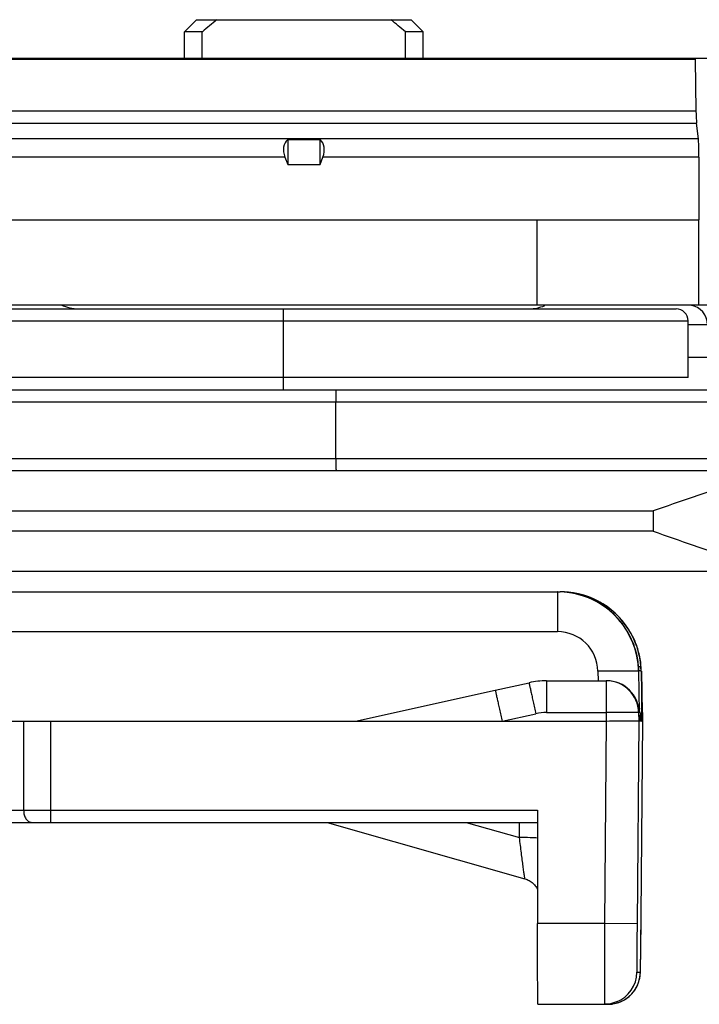
# Model space of a CAD drawing. Units: millimetres. Extents: x 1095 to 2603, y 191 to 1130.
# Drawn here: x 1296 to 1313, y 774 to 798 of the extents above; entities that cross this region are included whole.
import ezdxf

# ---------------------------------------------------------------- set-up
doc = ezdxf.new("R2010")
doc.units = ezdxf.units.MM
doc.header["$LTSCALE"] = 23.1
doc.layers.get('0').update_dxf_attribs({"linetype": 'CONTINUOUS'})
doc.layers.add('COMPONENTI_DI_ASSIEME', color=7, linetype='CONTINUOUS')

# ---------------------------------------------------------------- blocks, each defined once
blk = doc.blocks.new('new1')
at = {"layer": 'COMPONENTI_DI_ASSIEME', "linetype": 'Continuous'}
for p, q in [((1296.149, 1900.106), (1295.849, 1899.806)), ((1296.149, 1900.106), (1301.449, 1900.106)), ((1301.449, 1900.106), (1301.749, 1899.806)), ((1295.849, 1899.156), (1295.849, 1899.806)), ((1296.289, 1899.806), (1295.849, 1899.806)), ((1296.289, 1899.156), (1296.289, 1899.806)), ((1301.309, 1899.156), (1301.309, 1899.806)), ((1301.749, 1899.806), (1301.309, 1899.806)), ((1301.749, 1899.156), (1301.749, 1899.806)), ((1165.254, 1899.156), (1317.562, 1899.156)), ((1308.472, 1899.118), (1268.604, 1899.118)), ((1308.472, 1899.156), (1308.472, 1899.118)), ((1308.472, 1899.118), (1308.492, 1897.856)), ((1268.604, 1897.856), (1308.492, 1897.856)), ((1268.604, 1897.549), (1308.506, 1897.549)), ((1308.55, 1897.161), (1308.506, 1897.549)), ((1308.55, 1897.161), (1268.604, 1897.161)), ((1298.399, 1897.14), (1298.399, 1896.526)), ((1298.399, 1897.14), (1299.199, 1897.14)), ((1299.199, 1896.526), (1299.199, 1897.14)), ((1298.331, 1896.708), (1277.267, 1896.708)), ((1298.331, 1896.708), (1298.399, 1896.526)), ((1299.199, 1896.526), (1299.267, 1896.708)), ((1308.565, 1896.708), (1299.267, 1896.708)), ((1308.565, 1896.708), (1308.565, 1895.156)), ((1298.399, 1896.526), (1299.199, 1896.526)), ((1191.322, 1895.156), (1308.565, 1895.156)), ((1304.566, 1893.056), (1304.566, 1895.156)), ((1308.56, 1893.056), (1308.56, 1895.156)), ((1209.712, 1893.056), (1309.994, 1893.056)), ((1211.099, 1892.956), (1307.999, 1892.956)), ((1298.299, 1890.956), (1298.299, 1892.956)), ((1210.799, 1892.656), (1308.299, 1892.656)), ((1308.299, 1891.256), (1308.299, 1892.656)), ((1308.778, 1892.561), (1308.299, 1892.561)), ((1310.743, 1891.754), (1308.299, 1891.754)), ((1308.299, 1891.256), (1210.799, 1891.256)), ((1270.809, 1890.956), (1313.452, 1890.956)), ((1210.622, 1890.656), (1313.752, 1890.656)), ((1299.591, 1889.256), (1299.591, 1890.656)), ((1210.622, 1889.256), (1313.752, 1889.256)), ((1165.93, 1888.956), (1316.254, 1888.956)), ((1175.875, 1887.956), (1307.433, 1887.956)), ((1307.433, 1887.956), (1307.433, 1887.456)), ((1307.433, 1887.456), (1175.875, 1887.456)), ((1316.276, 1886.456), (1166.063, 1886.456)), ((1163.424, 1885.956), (1305.073, 1885.956)), ((1305.079, 1885.956), (1305.135, 1885.956)), ((1305.135, 1885.956), (1305.135, 1885.956)), ((1163.418, 1884.974), (1305.067, 1884.974)), ((1306.067, 1883.991), (1306.071, 1883.756)), ((1307.072, 1883.991), (1307.09, 1882.97)), ((1307.141, 1883.991), (1307.134, 1883.991)), ((1307.134, 1883.991), (1307.135, 1883.973)), ((1307.135, 1883.973), (1307.137, 1883.861)), ((1307.141, 1883.991), (1307.159, 1882.97)), ((1304.799, 1883.756), (1306.275, 1883.756)), ((1307.137, 1883.861), (1307.141, 1883.613)), ((1300.079, 1882.756), (1303.531, 1883.523)), ((1303.531, 1883.523), (1304.365, 1883.709)), ((1307.141, 1883.613), (1307.146, 1883.276)), ((1307.146, 1883.276), (1307.149, 1883.076)), ((1153.464, 1882.756), (1306.275, 1882.756)), ((1291.872, 1882.756), (1291.872, 1880.556)), ((1292.532, 1882.756), (1292.532, 1880.556)), ((1303.7, 1882.756), (1304.534, 1882.942)), ((1304.794, 1882.97), (1306.271, 1882.97)), ((1306.275, 1882.756), (1306.231, 1877.756)), ((1306.271, 1882.97), (1306.275, 1882.756)), ((1307.079, 1882.756), (1307.035, 1877.749)), ((1307.075, 1882.97), (1307.079, 1882.756)), ((1307.104, 1882.756), (1307.104, 1882.764)), ((1307.148, 1882.756), (1307.109, 1882.756)), ((1307.126, 1876.999), (1307.178, 1882.756)), ((1307.152, 1882.826), (1307.152, 1882.756)), ((1307.152, 1882.756), (1307.178, 1882.756)), ((1307.178, 1882.756), (1307.174, 1882.97)), ((1153.541, 1880.556), (1304.575, 1880.556)), ((1304.575, 1880.556), (1304.575, 1877.756)), ((1153.553, 1880.256), (1304.576, 1880.256)), ((1299.375, 1880.256), (1304.263, 1878.86)), ((1302.812, 1880.256), (1304.127, 1879.881)), ((1304.127, 1879.881), (1304.127, 1880.256)), ((1306.231, 1877.756), (1304.575, 1877.756)), ((1307.035, 1877.749), (1306.231, 1877.756)), ((1307.122, 1876.714), (1307.126, 1876.999)), ((1307.12, 1876.62), (1307.122, 1876.714)), ((1307.031, 1876.549), (1307.117, 1876.549)), ((1307.118, 1876.564), (1307.119, 1876.584)), ((1307.119, 1876.584), (1307.12, 1876.62)), ((1304.586, 1875.756), (1306.317, 1875.756))]:
    blk.add_line(p, q, dxfattribs=at)
for points in [[(1304.263, 1878.86), (1304.293, 1878.85), (1304.32, 1878.84), (1304.346, 1878.828), (1304.372, 1878.814), (1304.396, 1878.8), (1304.419, 1878.784), (1304.441, 1878.767), (1304.462, 1878.749), (1304.481, 1878.73), (1304.5, 1878.711), (1304.517, 1878.69), (1304.532, 1878.67), (1304.547, 1878.648), (1304.56, 1878.626), (1304.572, 1878.604), (1304.575, 1878.598)], [(1306.689, 1875.848), (1306.721, 1875.866), (1306.752, 1875.885), (1306.781, 1875.905), (1306.81, 1875.926), (1306.837, 1875.948), (1306.863, 1875.971), (1306.887, 1875.995), (1306.911, 1876.02), (1306.933, 1876.046), (1306.954, 1876.072), (1306.973, 1876.099), (1306.992, 1876.126), (1307.008, 1876.154), (1307.024, 1876.182), (1307.038, 1876.21), (1307.051, 1876.238), (1307.063, 1876.267), (1307.073, 1876.295), (1307.082, 1876.323), (1307.09, 1876.35), (1307.097, 1876.378), (1307.103, 1876.405), (1307.107, 1876.431), (1307.111, 1876.454), (1307.113, 1876.477), (1307.115, 1876.495), (1307.116, 1876.509), (1307.116, 1876.52), (1307.117, 1876.529), (1307.117, 1876.538), (1307.118, 1876.546), (1307.118, 1876.564)], [(1306.317, 1875.756), (1306.358, 1875.757), (1306.398, 1875.761)], [(1306.398, 1875.761), (1306.438, 1875.766), (1306.477, 1875.772)], [(1306.477, 1875.772), (1306.515, 1875.781), (1306.552, 1875.792), (1306.588, 1875.804), (1306.623, 1875.817)], [(1306.623, 1875.817), (1306.657, 1875.832), (1306.689, 1875.848)]]:
    blk.add_lwpolyline(points, dxfattribs=at)
for centre, radius, start, end in [((1309.231, 1884.619), 19.953, 129.0882, 130.4351), ((1288.368, 1884.619), 19.953, 49.5649, 50.9118), ((1293.235, 1893.956), 1, 244.1581, 270), ((1304.363, 1893.956), 1, 270, 292.9706), ((1308.278, 1892.556), 0.5, 0.5, 80.0558), ((1307.999, 1892.656), 0.3, 0, 90), ((1305.073, 1883.957), 2, 11.7555, 89.9987), ((1305.079, 1883.956), 2, 19.8173, 89.9976), ((1305.134, 1883.963), 1.994, 84.0569, 89.9862), ((1305.141, 1883.962), 1.995, 84.529, 89.9891), ((1305.141, 1883.956), 2, 25.0628, 84.5561), ((1305.135, 1883.957), 2, 21.8724, 84.0919), ((1305.067, 1883.974), 1, 0.994, 89.9997), ((1305.141, 1883.956), 2.001, 20.6677, 25.0638), ((1305.137, 1883.958), 1.998, 14.7396, 21.8692), ((1305.078, 1883.957), 2.001, 14.6149, 19.7965), ((1305.141, 1883.957), 2, 11.2306, 20.6524), ((1305.067, 1883.954), 2.013, 9.4261, 14.6184), ((1305.125, 1883.954), 2.01, 8.8345, 14.7351), ((1305.065, 1883.955), 2.007, 1.0242, 11.7429), ((1305.084, 1883.956), 1.995, 4.1502, 9.4299), ((1305.129, 1883.954), 2.013, 6.234, 11.228), ((1305.139, 1883.957), 1.996, 4.1415, 8.8372), ((1305.076, 1883.956), 2.004, 1.0082, 4.14), ((1305.137, 1883.955), 2.004, 4.2736, 6.2329), ((1305.138, 1883.957), 1.997, 3.1066, 4.1348), ((1305.138, 1883.957), 1.997, 0.9921, 3.1066), ((1305.146, 1883.956), 1.996, 3.1434, 4.2731), ((1305.157, 1883.956), 1.984, 1.005, 3.1445), ((1304.799, 1881.75), 2.006, 90.0187, 102.5102), ((1306.275, 1882.956), 0.8, 0.9996, 89.9996), ((1306.285, 1882.95), 0.806, 1.4129, 89.966), ((1306.437, 1882.736), 0.716, 8.9482, 22.2778), ((1200.473, 1881.67), 106.685, 0.6209, 0.75543), ((1304.795, 1881.767), 1.204, 90.0188, 102.5101), ((1379.043, 1884.581), 71.962, 181.32622, 181.45257), ((1306.181, 1882.473), 1.007, 22.7138, 23.8829), ((1306.192, 1882.478), 0.995, 16.2725, 22.725), ((1306.467, 1882.742), 0.686, 1.2392, 8.8929), ((1306.231, 1876.556), 0.8, 291.8068, 359.4951), ((1306.317, 1876.556), 0.8, 292.382, 359.4948), ((1306.317, 1876.552), 0.796, 270.0243, 277.5221), ((1306.315, 1876.564), 0.807, 277.5067, 292.2849)]:
    blk.add_arc(centre, radius, start, end, dxfattribs=at)
for centre, major_axis, ratio, start_param, end_param in [((1308.517, 1898.002), (0, 0.5), 0.052408, -4.415683, -3.577925), ((1298.795, 1896.708), (0.415, -0.415), 0.674509, 3.077023, 4.118977), ((1298.804, 1896.708), (0.415, 0.415), 0.674509, -0.977384, 0.06457), ((1308.539, 1896.708), (0, 0.5), 0.052408, -1.570796, -0.436332)]:
    blk.add_ellipse(centre, major_axis=major_axis, ratio=ratio, start_param=start_param, end_param=end_param, dxfattribs=at)
for points, knots in [([(1299.595, 1890.956), (1299.595, 1890.956), (1299.595, 1890.953), (1299.594, 1890.95), (1299.594, 1890.942), (1299.593, 1890.928), (1299.593, 1890.903), (1299.592, 1890.866), (1299.591, 1890.821), (1299.591, 1890.75), (1299.591, 1890.695), (1299.591, 1890.656)], [0, 0, 0, 0, 0.005103, 0.019691, 0.043608, 0.076608, 0.168802, 0.29308, 0.444546, 0.617973, 1, 1, 1, 1]), ([(1299.591, 1889.256), (1299.591, 1889.218), (1299.591, 1889.163), (1299.591, 1889.092), (1299.592, 1889.047), (1299.593, 1889.01), (1299.593, 1888.985), (1299.594, 1888.97), (1299.594, 1888.963), (1299.595, 1888.959), (1299.595, 1888.956), (1299.595, 1888.956)], [0, 0, 0, 0, 0.382027, 0.555454, 0.70692, 0.831198, 0.923392, 0.956392, 0.980309, 0.994897, 1, 1, 1, 1]), ([(1311.312, 1888.956), (1310.996, 1888.956), (1310.348, 1888.869), (1309.387, 1888.619), (1308.413, 1888.303), (1307.761, 1888.072), (1307.433, 1887.956)], [0, 0, 0, 0, 0.235805, 0.484253, 0.740375, 1, 1, 1, 1]), ([(1307.433, 1887.456), (1307.761, 1887.34), (1308.413, 1887.11), (1309.387, 1886.794), (1310.348, 1886.544), (1310.996, 1886.456), (1311.312, 1886.456)], [0, 0, 0, 0, 0.259636, 0.515763, 0.76422, 1, 1, 1, 1]), ([(1305.073, 1885.956), (1305.073, 1885.956), (1305.073, 1885.954), (1305.072, 1885.951), (1305.072, 1885.945), (1305.072, 1885.933), (1305.071, 1885.911), (1305.071, 1885.879), (1305.07, 1885.838), (1305.07, 1885.767), (1305.069, 1885.661), (1305.068, 1885.514), (1305.068, 1885.346), (1305.067, 1885.164), (1305.067, 1885.038), (1305.067, 1884.974)], [0, 0, 0, 0, 0.00124, 0.004864, 0.010868, 0.01923, 0.042946, 0.075837, 0.117669, 0.167974, 0.291891, 0.443098, 0.616034, 0.804398, 1, 1, 1, 1]), ([(1307.072, 1883.991), (1307.072, 1883.993), (1307.063, 1883.993), (1307.05, 1883.995), (1307.024, 1883.996), (1306.991, 1883.997), (1306.949, 1883.998), (1306.876, 1883.998), (1306.767, 1883.999), (1306.616, 1883.998), (1306.445, 1883.997), (1306.26, 1883.994), (1306.132, 1883.992), (1306.067, 1883.991)], [0, 0, 0, 0, 0.005618, 0.020581, 0.044832, 0.078207, 0.120466, 0.17113, 0.295513, 0.446758, 0.619184, 0.806366, 1, 1, 1, 1]), ([(1307.13, 1884.101), (1307.129, 1884.102), (1307.123, 1884.102), (1307.114, 1884.103), (1307.097, 1884.103), (1307.084, 1884.103), (1307.076, 1884.102)], [0, 0, 0, 0, 0.073991, 0.265364, 0.574546, 1, 1, 1, 1]), ([(1307.134, 1883.991), (1307.134, 1883.993), (1307.129, 1883.997), (1307.112, 1884.002), (1307.094, 1884.005), (1307.081, 1884.006)], [0, 0, 0, 0, 0.097082, 0.29061, 1, 1, 1, 1]), ([(1304.799, 1883.756), (1304.797, 1883.756), (1304.799, 1883.748), (1304.797, 1883.74), (1304.798, 1883.72), (1304.797, 1883.695), (1304.797, 1883.662), (1304.796, 1883.605), (1304.795, 1883.52), (1304.795, 1883.402), (1304.795, 1883.268), (1304.794, 1883.122), (1304.794, 1883.022), (1304.794, 1882.97)], [0, 0, 0, 0, 0.004855, 0.01922, 0.042936, 0.075828, 0.117661, 0.167966, 0.291883, 0.443092, 0.61603, 0.804396, 1, 1, 1, 1]), ([(1306.275, 1883.756), (1306.274, 1883.756), (1306.276, 1883.748), (1306.274, 1883.74), (1306.275, 1883.72), (1306.274, 1883.695), (1306.273, 1883.662), (1306.273, 1883.605), (1306.272, 1883.52), (1306.272, 1883.402), (1306.271, 1883.268), (1306.271, 1883.122), (1306.271, 1883.022), (1306.271, 1882.97)], [0, 0, 0, 0, 0.00485, 0.019205, 0.042912, 0.075801, 0.117633, 0.167934, 0.291848, 0.443062, 0.616013, 0.804392, 1, 1, 1, 1]), ([(1303.531, 1883.523), (1303.529, 1883.524), (1303.534, 1883.515), (1303.533, 1883.508), (1303.539, 1883.488), (1303.543, 1883.463), (1303.55, 1883.431), (1303.562, 1883.376), (1303.581, 1883.293), (1303.606, 1883.178), (1303.635, 1883.047), (1303.667, 1882.905), (1303.689, 1882.806), (1303.7, 1882.756)], [0, 0, 0, 0, 0.004716, 0.018976, 0.042604, 0.075425, 0.117205, 0.167475, 0.291373, 0.442627, 0.615671, 0.804196, 1, 1, 1, 1]), ([(1304.365, 1883.709), (1304.364, 1883.709), (1304.368, 1883.7), (1304.367, 1883.693), (1304.373, 1883.673), (1304.377, 1883.649), (1304.385, 1883.616), (1304.397, 1883.561), (1304.415, 1883.478), (1304.44, 1883.364), (1304.469, 1883.232), (1304.501, 1883.09), (1304.523, 1882.992), (1304.534, 1882.942)], [0, 0, 0, 0, 0.004716, 0.018976, 0.042604, 0.075425, 0.117205, 0.167475, 0.291373, 0.442627, 0.615671, 0.804196, 1, 1, 1, 1]), ([(1307.075, 1882.97), (1307.075, 1882.972), (1307.067, 1882.971), (1307.057, 1882.973), (1307.037, 1882.974), (1307.01, 1882.975), (1306.976, 1882.975), (1306.918, 1882.976), (1306.831, 1882.976), (1306.711, 1882.976), (1306.573, 1882.975), (1306.425, 1882.973), (1306.323, 1882.971), (1306.271, 1882.97)], [0, 0, 0, 0, 0.005613, 0.020566, 0.044808, 0.07818, 0.120439, 0.171099, 0.295478, 0.446729, 0.619167, 0.806362, 1, 1, 1, 1]), ([(1307.079, 1882.756), (1307.058, 1882.756), (1306.979, 1882.76), (1306.813, 1882.758), (1306.566, 1882.76), (1306.377, 1882.754), (1306.275, 1882.754)], [0, 0, 0, 0, 0.077814, 0.29518, 0.619015, 1, 1, 1, 1]), ([(1307.109, 1882.756), (1307.108, 1882.756), (1307.107, 1882.757), (1307.105, 1882.756), (1307.104, 1882.756)], [0, 0, 0, 0, 0.499584, 1, 1, 1, 1]), ([(1307.152, 1882.756), (1307.152, 1882.756), (1307.15, 1882.757), (1307.149, 1882.756), (1307.148, 1882.756)], [0, 0, 0, 0, 0.50461, 1, 1, 1, 1]), ([(1291.872, 1880.556), (1291.872, 1880.518), (1291.881, 1880.443), (1291.922, 1880.345), (1291.987, 1880.275), (1292.045, 1880.256), (1292.071, 1880.256)], [0, 0, 0, 0, 0.294029, 0.564472, 0.79752, 1, 1, 1, 1]), ([(1292.532, 1880.556), (1292.532, 1880.518), (1292.532, 1880.463), (1292.532, 1880.392), (1292.532, 1880.347), (1292.532, 1880.31), (1292.532, 1880.285), (1292.533, 1880.27), (1292.533, 1880.263), (1292.534, 1880.259), (1292.533, 1880.256), (1292.533, 1880.256)], [0, 0, 0, 0, 0.382661, 0.555607, 0.707067, 0.831344, 0.923835, 0.956867, 0.980689, 0.995122, 1, 1, 1, 1]), ([(1304.576, 1879.865), (1304.517, 1879.872), (1304.367, 1879.878), (1304.217, 1879.88), (1304.127, 1879.881)], [0, 0, 0, 0, 0.401419, 1, 1, 1, 1]), ([(1304.263, 1878.86), (1304.262, 1878.86), (1304.262, 1878.863), (1304.261, 1878.866), (1304.26, 1878.873), (1304.258, 1878.887), (1304.255, 1878.911), (1304.25, 1878.946), (1304.243, 1878.991), (1304.233, 1879.067), (1304.218, 1879.179), (1304.198, 1879.332), (1304.176, 1879.504), (1304.152, 1879.689), (1304.136, 1879.816), (1304.127, 1879.881)], [0, 0, 0, 0, 0.001433, 0.005427, 0.011961, 0.021004, 0.04649, 0.081554, 0.125614, 0.178029, 0.305156, 0.456854, 0.627144, 0.810273, 1, 1, 1, 1]), ([(1304.586, 1875.756), (1304.585, 1875.756), (1304.586, 1875.761), (1304.584, 1875.767), (1304.584, 1875.78), (1304.583, 1875.796), (1304.583, 1875.818), (1304.582, 1875.856), (1304.581, 1875.915), (1304.58, 1875.998), (1304.579, 1876.099), (1304.579, 1876.215), (1304.578, 1876.399), (1304.576, 1876.659), (1304.575, 1877.001), (1304.575, 1877.371), (1304.575, 1877.626), (1304.575, 1877.756)], [0, 0, 0, 0, 0.001241, 0.004874, 0.010894, 0.019287, 0.030033, 0.043114, 0.076185, 0.118152, 0.168586, 0.227051, 0.292973, 0.444455, 0.617299, 0.805088, 1, 1, 1, 1]), ([(1306.231, 1877.756), (1306.23, 1877.626), (1306.229, 1877.371), (1306.228, 1877.001), (1306.227, 1876.659), (1306.227, 1876.399), (1306.227, 1876.215), (1306.227, 1876.099), (1306.228, 1875.998), (1306.228, 1875.915), (1306.229, 1875.856), (1306.229, 1875.818), (1306.229, 1875.796), (1306.23, 1875.78), (1306.23, 1875.767), (1306.231, 1875.761), (1306.231, 1875.756), (1306.232, 1875.756)], [0, 0, 0, 0, 0.195074, 0.382874, 0.555745, 0.707245, 0.773112, 0.831519, 0.881927, 0.923845, 0.956893, 0.969978, 0.980725, 0.989115, 0.995132, 0.998761, 1, 1, 1, 1]), ([(1307.035, 1877.749), (1307.035, 1877.671), (1307.033, 1877.518), (1307.032, 1877.296), (1307.031, 1877.091), (1307.03, 1876.935), (1307.03, 1876.825), (1307.03, 1876.755), (1307.03, 1876.694), (1307.03, 1876.644), (1307.03, 1876.605), (1307.03, 1876.578), (1307.031, 1876.564), (1307.031, 1876.556), (1307.031, 1876.552), (1307.031, 1876.549), (1307.031, 1876.549)], [0, 0, 0, 0, 0.195075, 0.382876, 0.555748, 0.707248, 0.773116, 0.831523, 0.881932, 0.92385, 0.956897, 0.980726, 0.989114, 0.99513, 0.998759, 1, 1, 1, 1]), ([(1307.117, 1876.549), (1307.117, 1876.549), (1307.117, 1876.552), (1307.118, 1876.556), (1307.118, 1876.564), (1307.119, 1876.579), (1307.119, 1876.605), (1307.12, 1876.644), (1307.121, 1876.695), (1307.122, 1876.755), (1307.124, 1876.825), (1307.125, 1876.935), (1307.127, 1877.091), (1307.13, 1877.296), (1307.132, 1877.518), (1307.133, 1877.671), (1307.134, 1877.749)], [0, 0, 0, 0, 0.001249, 0.004886, 0.01091, 0.019309, 0.043168, 0.076277, 0.11827, 0.168747, 0.227241, 0.293151, 0.44465, 0.617379, 0.804982, 1, 1, 1, 1])]:
    blk.add_open_spline(points, degree=3, knots=knots, dxfattribs=at)
blk.add_open_spline([(1306.529, 1875.814), (1306.435, 1875.776), (1306.332, 1875.756), (1306.232, 1875.756)], degree=3, dxfattribs=at)

msp = doc.modelspace()

# ---------------------------------------------------------------- block references
msp.add_blockref('new1', (4.124, -1101.955))

doc.saveas('drawing.dxf')
